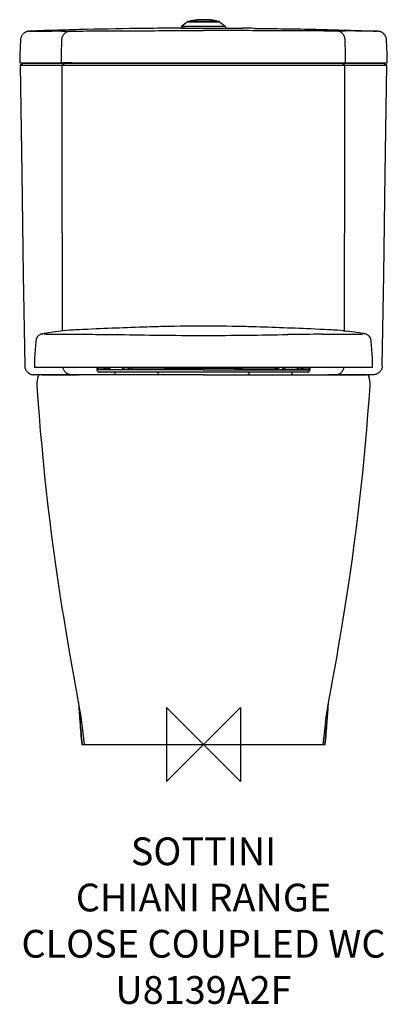
# Model space of a CAD drawing. Units: millimetres. Extents: x -199 to 199, y -281 to 784.
import ezdxf

# ---------------------------------------------------------------- set-up
doc = ezdxf.new("R2010")
doc.units = ezdxf.units.MM
doc.header["$LTSCALE"] = 54.820741
for name, color, linetype in [('DETAIL', 2, 'CONTINUOUS'), ('Origin', 6, 'CONTINUOUS'), ('Text', 7, 'CONTINUOUS')]:
    doc.layers.add(name, color=color, linetype=linetype)
doc.styles.add('Fastrack', font='simplex.shx')

# ---------------------------------------------------------------- blocks, each defined once
blk = doc.blocks.new('ORIGIN')
at = {"layer": 'Origin'}
blk.add_lwpolyline([(-20, 20), (-20, -20), (20, 20), (20, -20)], close=True, dxfattribs=at)

msp = doc.modelspace()

# ---------------------------------------------------------------- linework, layer by layer
at = {"layer": 'DETAIL'}
for p, q in [((-17.4, 781.9), (-23.4, 777)), ((-17.4, 781.9), (17.4, 781.9)), ((17.1, 782.1), (-17.1, 782.1)), ((-10.9, 783.1), (-12.8, 782.7)), ((-12.8, 782.7), (-12.8, 782.7)), ((12.8, 782.7), (12.8, 782.7)), ((17.4, 781.9), (23.4, 777)), ((-188.6, 771.7), (-188.8, 771.7)), ((-188.4, 771.7), (-188.6, 771.7)), ((-188.2, 771.7), (-188.4, 771.7)), ((-188.2, 771.7), (-188, 771.7)), ((-188.2, 771.7), (-188.2, 771.7)), ((-24, 774.9), (-32.6, 774.9)), ((-23.8, 776.4), (-24, 775)), ((-24, 775), (24, 775)), ((-23, 775), (-24, 774.9)), ((-23.4, 777), (23.4, 777)), ((-20, 775), (-23, 775)), ((19.3, 775), (19.3, 775)), ((20, 775), (23, 775)), ((23, 775), (24, 774.9)), ((23.8, 776.4), (24, 775)), ((24, 774.9), (29.2, 774.9)), ((29.2, 774.9), (31.6, 774.9)), ((31.6, 774.9), (32.6, 774.9)), ((34.8, 774.9), (42.3, 774.8)), ((188.2, 771.7), (188, 771.7)), ((188.3, 771.7), (188.2, 771.7)), ((188.2, 771.7), (188.2, 771.7)), ((188.6, 771.7), (188.3, 771.7)), ((188.8, 771.7), (188.6, 771.7)), ((-198.9, 737.6), (-198.9, 737.6)), ((-198.9, 737.6), (-198, 737.4)), ((-198.4, 735), (-197.3, 735)), ((-198, 735.1), (-198.3, 735)), ((-198, 737.4), (-197.7, 737.4)), ((-197.7, 737.6), (-153.8, 737.6)), ((-197.7, 737.4), (-195.9, 737)), ((-197.3, 735), (-153.1, 735)), ((-195.9, 737), (195.9, 737)), ((-153.8, 737.6), (-151.1, 737)), ((-153.1, 735), (-142.5, 735)), ((-142.6, 737.6), (142.6, 737.6)), ((-142.5, 735), (142.5, 735)), ((142.5, 735), (153.1, 735)), ((153.8, 737.6), (151.1, 737)), ((153.1, 735), (197.3, 735)), ((153.8, 737.6), (197.7, 737.6)), ((195.6, 736.8), (195.4, 737)), ((195.9, 737), (197.7, 737.4)), ((197.3, 735), (198.4, 735)), ((197.7, 737.4), (198, 737.4)), ((198, 737.4), (198.9, 737.6)), ((198.9, 737.6), (198.9, 737.6)), ((-151.6, 447.5), (-154.3, 447.2)), ((-138.6, 448.5), (-140.8, 448.4)), ((-130.5, 448.9), (-134, 448.8)), ((-116.2, 449.6), (-116.2, 449.6)), ((-116.2, 449.6), (-116.2, 449.6)), ((48.7, 452), (45.9, 452.1)), ((116.2, 449.6), (116.2, 449.6)), ((116.2, 449.6), (116.2, 449.6)), ((140.8, 448.4), (138.6, 448.5)), ((151.6, 447.5), (154.3, 447.2)), ((-175.8, 443.9), (-175.8, 443.9)), ((-169.8, 445.2), (-174.1, 444.4)), ((-174.1, 444.4), (-174, 444.4)), ((174.1, 444.4), (174, 444.4)), ((174.7, 444.3), (174, 444.4)), ((175.8, 443.9), (175.8, 443.9)), ((182.3, 427.3), (181.5, 436)), ((182.9, 408), (-182.9, 408)), ((-115.3, 406.1), (-115.2, 405.4)), ((0, 405.4), (-115.2, 405.4)), ((-105, 405.6), (-105.1, 406.4)), ((-104.5, 406.4), (-105.1, 406.4)), ((-102.5, 405.6), (-105, 405.6)), ((-101.2, 405.6), (-102.5, 405.6)), ((-101.2, 405.6), (-87.2, 405.6)), ((-85.4, 405.6), (-87.2, 405.6)), ((-81.3, 405.6), (-85.4, 405.6)), ((-80.1, 405.6), (-81.3, 405.6)), ((-80.2, 406.6), (-80.1, 405.6)), ((-80.2, 406.6), (-77.9, 406.5)), ((0, 406.7), (0, 408)), ((0, 405.4), (115.2, 405.4)), ((80.2, 406.6), (77.9, 406.5)), ((80.2, 406.6), (80.1, 405.6)), ((80.1, 405.6), (81.3, 405.6)), ((81.3, 405.6), (85.4, 405.6)), ((85.4, 405.6), (87.2, 405.6)), ((102.5, 405.6), (87.2, 405.6)), ((102.5, 405.6), (104.4, 405.6)), ((104.4, 405.6), (105, 405.6)), ((105.1, 406.4), (104.5, 406.4)), ((105, 405.6), (105.1, 406.4)), ((115.2, 405.4), (115.3, 406.1)), ((-176.4, 400), (-183.5, 400)), ((-179.4, 397.5), (-180, 393.7)), ((-175.3, 400), (-176.4, 400)), ((-136.2, 400), (-175.3, 400)), ((-175, 400), (-137.2, 400)), ((-134.8, 400), (-136.2, 400)), ((-135.9, 400), (-134.5, 400)), ((0, 400), (-134.8, 400)), ((-112.7, 403), (-112.9, 403)), ((112.8, 403), (-112.7, 403)), ((-96, 403), (-96, 400.2)), ((-49.5, 403), (-49.5, 400.2)), ((0, 400), (134.8, 400)), ((49.5, 400.2), (49.5, 403)), ((96, 400.2), (96, 403)), ((112.9, 403), (112.7, 403)), ((112.8, 403), (113.5, 403.1)), ((113, 403), (112.8, 403)), ((112.9, 403), (113, 403)), ((112.9, 403), (112.9, 403)), ((113, 403), (113, 403)), ((113.5, 403.1), (114.3, 403.5)), ((114.3, 403.5), (114.7, 404)), ((135.9, 400), (134.5, 400)), ((134.8, 400), (136.2, 400)), ((136.2, 400), (175.3, 400)), ((175, 400), (137.2, 400)), ((175.3, 400), (176.4, 400)), ((183.5, 400), (176.4, 400)), ((180, 393.7), (179.4, 397.5)), ((-180.3, 388.2), (-180.3, 388.2)), ((-180, 393.7), (-180, 393.7)), ((180, 393.7), (180, 393.7)), ((180.3, 388.2), (180.3, 388.2)), ((-135.4, 45.4), (-135, 39.9)), ((135, 39.9), (135.4, 45.4)), ((-135, 39.9), (-134.7, 34.9)), ((-134.7, 39.9), (-134.6, 38.4)), ((-134.7, 34.9), (-134.3, 29.9)), ((-134.6, 38.4), (-134.3, 34.9)), ((-134.3, 34.9), (-133.9, 29.9)), ((134.3, 34.9), (133.9, 29.9)), ((134.6, 38.4), (134.3, 34.9)), ((134.3, 29.9), (134.7, 34.9)), ((134.7, 39.9), (134.6, 38.4)), ((134.7, 34.9), (135, 39.9)), ((-134.3, 29.9), (-133.9, 24.6)), ((-133.9, 29.9), (-133.5, 24.6)), ((-132.1, 24.7), (-129.1, 0)), ((132.1, 24.7), (129.1, 0)), ((133.9, 29.9), (133.5, 24.6)), ((133.9, 24.6), (134.3, 29.9)), ((-131.8, 0), (131.8, 0))]:
    msp.add_line(p, q, dxfattribs=at)
for points in [[(12.8, 782.7), (10.9, 783.1), (8.5, 783.5), (5.8, 783.8), (3, 784), (0, 784.1), (-3, 784), (-5.8, 783.8), (-8.5, 783.6), (-10.9, 783.1)], [(-188.8, 771.7), (-189.1, 771.6), (-189.3, 771.6), (-189.6, 771.6), (-189.9, 771.5), (-190.3, 771.5), (-190.6, 771.4), (-190.9, 771.3), (-191.2, 771.2), (-191.6, 771.1), (-191.9, 770.9), (-192.3, 770.8), (-192.6, 770.6), (-193, 770.4), (-193.4, 770.2), (-193.7, 769.9), (-194.1, 769.7), (-194.5, 769.4), (-194.8, 769.1), (-195.2, 768.7), (-195.5, 768.4), (-195.9, 768), (-196.2, 767.5), (-196.5, 767.1), (-196.8, 766.6), (-197.1, 766.1), (-197.3, 765.6), (-197.5, 765), (-197.7, 764.4), (-197.9, 763.8), (-198, 763.2), (-198, 762.6), (-198.1, 762)], [(198.1, 762), (198.1, 762.5), (198, 763.1), (197.9, 763.7), (197.7, 764.3), (197.6, 764.9), (197.4, 765.4), (197.1, 766), (196.9, 766.5), (196.6, 766.9), (196.3, 767.4), (196, 767.8), (195.7, 768.2), (195.3, 768.6), (195, 768.9), (194.7, 769.2), (194.3, 769.5), (193.9, 769.8), (193.6, 770), (193.2, 770.3), (192.9, 770.5), (192.5, 770.7), (192.2, 770.8), (191.8, 771), (191.5, 771.1), (191.1, 771.2), (190.8, 771.3), (190.5, 771.4), (190.2, 771.5), (189.9, 771.5), (189.6, 771.6), (189.3, 771.6), (189, 771.6), (188.8, 771.7)], [(-198.1, 762), (-198.3, 754.7), (-198.6, 746.2), (-198.9, 737.6)], [(198.9, 737.6), (198.6, 746.2), (198.3, 754.7), (198.1, 762)], [(-198.4, 735), (-196.6, 617.7), (-195.1, 508.4), (-193.5, 409.8)], [(-195.4, 737), (-195.7, 736.6), (-195.9, 736.3), (-196.2, 736), (-196.5, 735.8), (-196.8, 735.6), (-197.1, 735.4), (-197.4, 735.3), (-197.7, 735.1), (-198, 735.1)], [(193.5, 409.8), (195.1, 508.4), (196.6, 617.7), (198.4, 735)], [(196.5, 735.8), (196.2, 736), (196, 736.3), (195.8, 736.5), (195.6, 736.8)], [(198.4, 735), (198.3, 735), (198.1, 735.1), (197.8, 735.1), (197.5, 735.2), (197.3, 735.3), (197, 735.5), (196.7, 735.6), (196.5, 735.8)], [(-140.8, 448.4), (-144.5, 448.2), (-148.3, 447.8), (-151.6, 447.5)], [(-134, 448.8), (-136, 448.7), (-138.6, 448.5)], [(-116.2, 449.6), (-125.8, 449.1), (-130.5, 448.9)], [(0, 452.7), (-8.8, 452.6), (-17.5, 452.6), (-25.2, 452.5), (-31.8, 452.4), (-37.4, 452.3), (-42.1, 452.2), (-46.1, 452.1), (-48.7, 452)], [(45.9, 452.1), (41.9, 452.2), (37.1, 452.3), (31.5, 452.4), (24.9, 452.5), (17.3, 452.6), (8.7, 452.6), (0, 452.7)], [(134, 448.8), (130.5, 448.9), (125.8, 449.1), (120.8, 449.4), (116.2, 449.6)], [(138.6, 448.5), (136, 448.7), (134, 448.8)], [(151.6, 447.5), (148.3, 447.8), (144.5, 448.2), (140.8, 448.4)], [(-175.8, 443.9), (-176, 443.9), (-176.3, 443.8), (-176.7, 443.6), (-177.2, 443.4), (-177.8, 443), (-178.7, 442.4), (-179.6, 441.5), (-180.4, 440.2), (-181, 438.6), (-181.4, 436.9), (-181.5, 436)], [(-174, 444.4), (-174.7, 444.3), (-175.3, 444.1), (-175.8, 443.9)], [(-154.3, 447.2), (-163.1, 446.1), (-169.8, 445.2)], [(174.1, 444.4), (169.8, 445.2), (163.1, 446.1), (154.3, 447.2)], [(175.8, 443.9), (175.3, 444.1), (174.7, 444.3)], [(181.5, 436), (181.4, 436.9), (181, 438.6), (180.4, 440.2), (179.6, 441.5), (178.7, 442.4), (177.8, 443), (177.2, 443.4), (176.7, 443.6), (176.3, 443.8), (176, 443.9), (175.8, 443.9)], [(-181.5, 436), (-182.3, 427.3), (-182.8, 417.2), (-182.9, 408)], [(182.9, 408), (182.8, 417.2), (182.3, 427.3)], [(-115.4, 408), (-115.4, 407.5), (-115.3, 406.1)], [(-115.2, 405.4), (-115.2, 405), (-115.1, 404.6), (-114.9, 404.2), (-114.7, 403.9), (-114.5, 403.7), (-114.2, 403.5), (-113.9, 403.3), (-113.6, 403.2), (-113.3, 403.1), (-113.1, 403), (-113, 403), (-112.9, 403), (-112.9, 403), (-112.9, 403)], [(115.3, 406.1), (115.4, 407.5), (115.4, 408)], [(-176.4, 400), (-177.5, 399.8), (-178.5, 399.2), (-179.1, 398.3), (-179.4, 397.5)], [(179.4, 397.5), (179.2, 398.2), (178.5, 399.2), (177.6, 399.8), (176.4, 400)], [(-180, 393.7), (-180.3, 391.3), (-180.3, 388.2)], [(-180.3, 388.2), (-179.2, 372.4), (-177.9, 355.6), (-176.6, 339.1), (-175.1, 322.9), (-173.6, 306.5), (-171.9, 290.1), (-170.2, 273.9), (-168.3, 257.6), (-166.3, 241.4), (-164.3, 225.6), (-162.2, 209.9), (-160.1, 194.4), (-157.9, 179.2), (-155.7, 164.5), (-153.5, 150.2), (-151.3, 136.3), (-149.1, 122.8), (-146.8, 109.5), (-144.6, 96.8), (-142.4, 84.6), (-140.3, 73.1), (-138.4, 62.4), (-136.6, 52.6), (-135.1, 43.8), (-133.8, 36.3), (-132.9, 30.3), (-132.3, 26.4), (-132.1, 24.7)], [(132.1, 24.7), (132.3, 26.3), (132.9, 30), (133.8, 35.8), (135, 42.9), (136.4, 51.4), (138.1, 60.8), (140, 71.2), (142, 82.2), (144.1, 93.8), (146.2, 105.9), (148.3, 118.5), (150.5, 131.5), (152.6, 144.7), (154.8, 158.3), (156.9, 172.2), (159, 186.6), (161.1, 201.4), (163.1, 216.4), (165.1, 231.6), (167, 246.9), (168.9, 262.6), (170.6, 278.3), (172.3, 293.8), (173.9, 309.6), (175.4, 325.4), (176.7, 340.9), (178, 356.9), (179.2, 373), (180.3, 388.2)], [(180.3, 388.2), (180.3, 391.4), (180, 393.7)]]:
    msp.add_lwpolyline(points, dxfattribs=at)
for centre, radius, start, end in [((-17.1, 781.6), 0.5, 90, 129.0685), ((-6.4, 752), 31.7, 101.9411, 103.7733), ((-12.5, 781.7), 1, 106.7915, 160.7208), ((-1.3, 719.7), 64.3, 95.3879, 96.3495), ((1.4, 720.6), 63.4, 83.6401, 84.6151), ((12.5, 781.7), 1, 19.6353, 73.2141), ((6.6, 753), 30.6, 76.1948, 78.0677), ((17.1, 781.6), 0.5, 50.9315, 90), ((-0.9, -4675.9), 5450.9, 90.3563, 90.6685), ((-22.8, 776.3), 1, 129.0685, 171.9301), ((22.8, 776.3), 1, 8.0699, 50.9315), ((0.9, -4680.1), 5455.1, 89.4296, 89.5651), ((-148, -875.8), 1613.4, 89.8065, 90.2032), ((-154.2, 738.9), 4.12, 328.3975, 333.2995), ((154.2, 738.9), 4.13, 206.7526, 211.6479), ((146.9, -3426), 3869.9, 90.2706, 90.8267), ((154, 1025), 581.2, 270.022, 271.083), ((-183.6, 410), 9.88, 181.1155, 182.6329), ((-140.8, 410), 11.3, 190.2964, 191.192), ((-158.2, 403.1), 53.8, 3.4623, 5.1787), ((-167, 402.6), 62.6, 2.7941, 3.4929), ((-103.5, 405.8), 2.19, 57.3033, 66.1271), ((-61.8, 5427.6), 5021.1, 269.8169, 270.2305), ((-231.3, 408), 189.7, 359.5734, 0.0083), ((228.1, 408), 186.5, 180.0052, 180.4475), ((62.4, 6748.8), 6342.2, 269.81257, 270.13999), ((-286.9, 418.9), 368.4, 357.9306, 358.0763), ((103.5, 405.8), 2.19, 113.8777, 122.7151), ((167, 402.6), 62.6, 176.5071, 177.2059), ((158.2, 403.1), 53.8, 174.8213, 176.5377), ((112.8, 405.5), 2.49, 332.6642, 344.7446), ((112.7, 405.5), 2.52, 344.8061, 357.0083), ((140.8, 410), 11.3, 348.8059, 349.701), ((183.6, 410), 9.88, 357.3671, 358.8845), ((-95.8, 400.2), 0.2, 180, 270), ((-49.7, 400.2), 0.2, 270, 0), ((112.7, 405.5), 2.52, 272.7512, 275.0482), ((112.7, 405.5), 2.51, 275.0477, 279.1163), ((112.7, 405.5), 2.49, 279.1293, 290.2639), ((112.7, 405.5), 2.5, 290.2882, 298.2492), ((112.7, 405.5), 2.52, 298.2779, 311.1148), ((112.7, 405.5), 2.52, 311.1369, 321.5188), ((112.7, 405.5), 2.5, 321.5375, 332.6286), ((2409.6, 226.8), 2551.5, 184.5444, 185.0989), ((2308.7, 225.2), 2450.5, 184.6954, 185.2738), ((-2308.7, 225.2), 2450.5, 354.7262, 355.3046), ((-2409.6, 226.8), 2551.5, 354.9011, 355.4556)]:
    msp.add_arc(centre, radius, start, end, dxfattribs=at)
for points, start_tangent, end_tangent in [([(-14, 782.7), (-14.5, 782.5), (-14.8, 782.1)], (-0.981041, -0.193802), (-0.377078, -0.926181)), ([(-13.9, 782.7), (-13.9, 782.7), (-14, 782.7)], (-0.971016, -0.239015), (-0.983323, -0.181869)), ([(-8.4, 783.7), (-9.6, 783.5), (-12.9, 783)], (-0.993846, -0.11077), (-0.978307, -0.20716)), ([(0, 784.1), (-1.9, 784.1), (-7.3, 783.8)], (-1, 0), (-0.995576, -0.093955)), ([(7.3, 783.8), (5.6, 783.9), (0, 784.1)], (-0.995571, 0.094018), (-1, 0)), ([(12.9, 782.9), (11.9, 783.2), (8.4, 783.7)], (-0.978229, 0.207531), (-0.993839, 0.110834)), ([(14, 782.7), (14, 782.7), (13.9, 782.7)], (-0.983323, 0.181869), (-0.971016, 0.239015)), ([(14.8, 782.1), (14.5, 782.5), (14, 782.7)], (-0.376909, 0.92625), (-0.981063, 0.19369)), ([(-188, 771.7), (-188.2, 771.7), (-188.2, 771.7), (-188.3, 771.7), (-188.3, 771.7), (-188.3, 771.7), (-188.3, 771.7), (-188.3, 771.7), (-188.2, 771.7)], (-0.999324, -0.036763), (0.999992, 0.003927)), ([(-188.2, 771.7), (-177.5, 771.7), (-172.1, 771.8), (-166.7, 771.8), (-161.3, 771.9), (-155.9, 771.9), (-144.8, 771.7)], (0.999992, 0.003964), (0.999747, -0.022506)), ([(-64.5, 774.6), (-126.3, 773.5), (-157.2, 772.7), (-188, 771.7)], (-0.999932, -0.011678), (-0.999324, -0.036761)), ([(-153.3, 762.1), (-152.5, 765.7), (-150.7, 768.8), (-148, 770.9), (-146.4, 771.5), (-144.8, 771.7)], (0.036602, 0.99933), (0.998921, 0.046432)), ([(-144.8, 771.7), (-142.4, 771.7), (-139.2, 771.7)], (0.999747, -0.0225), (0.999888, 0.014994)), ([(-139.2, 771.7), (-105.2, 772.1), (-70.6, 772.2), (0, 772.3)], (0.999888, 0.014996), (1, 0.000011)), ([(-32.6, 774.9), (-34.8, 774.9)], (-0.999983, -0.00582), (-0.999981, -0.00623)), ([(139.2, 771.7), (105.2, 772.1), (70.6, 772.2), (0, 772.3)], (-0.999888, 0.014996), (-1, 0.000011)), ([(32.6, 774.9), (34.8, 774.9)], (0.999983, -0.00582), (0.999981, -0.00623)), ([(55.2, 774.7), (121.7, 773.7), (154.9, 772.8), (188, 771.7)], (0.99995, -0.009958), (0.999324, -0.036761)), ([(144.8, 771.7), (142.4, 771.7), (139.2, 771.7)], (-0.999747, -0.0225), (-0.999888, 0.014994)), ([(188.2, 771.7), (177.5, 771.7), (172.1, 771.8), (166.7, 771.8), (161.3, 771.9), (155.9, 771.9), (144.8, 771.7)], (-0.999992, 0.003964), (-0.999747, -0.022506)), ([(153.3, 762.1), (152.5, 765.7), (150.7, 768.8), (148, 770.9), (146.4, 771.5), (144.8, 771.7)], (-0.036602, 0.99933), (-0.998921, 0.046432)), ([(188, 771.7), (188.2, 771.7), (188.2, 771.7), (188.3, 771.7), (188.3, 771.7), (188.3, 771.7), (188.3, 771.7), (188.3, 771.7), (188.2, 771.7)], (0.999324, -0.036763), (-0.999992, 0.003927)), ([(-153.8, 737.6), (-153.3, 762.1)], (0.023708, 0.999719), (0.02089, 0.999782)), ([(153.8, 737.6), (153.3, 762.1)], (-0.023708, 0.999719), (-0.02089, 0.999782)), ([(-198.9, 737.6), (-198.9, 737.6), (-198.9, 737.6), (-198.9, 737.6), (-198.8, 737.6), (-198.8, 737.6), (-198.7, 737.6), (-198.6, 737.6), (-198.4, 737.6), (-198.2, 737.6), (-197.9, 737.6), (-197.7, 737.6)], (0.052889, 0.9986), (0.999991, -0.004181)), ([(-153.1, 735), (-151.8, 735.6), (-150.7, 736.7)], (0.988823, 0.149095), (0.524093, 0.851661)), ([(-152.4, 447.4), (-152.7, 519.4), (-153.1, 735)], (-0.006481, 0.999979), (-0.006107, 0.999981)), ([(142.6, 737.6), (146, 737.6), (153.8, 737.6)], (0.999998, 0.002092), (0.99999, -0.004442)), ([(153.1, 735), (151.8, 735.6), (150.7, 736.7)], (-0.988788, 0.149324), (-0.524766, 0.851247)), ([(152.4, 447.4), (152.7, 519.4), (153.1, 735)], (0.006481, 0.999979), (0.006107, 0.999981)), ([(197.7, 737.6), (197.9, 737.6), (198.2, 737.6), (198.4, 737.6), (198.6, 737.6), (198.7, 737.6), (198.8, 737.6), (198.8, 737.6), (198.9, 737.6), (198.9, 737.6), (198.9, 737.6), (198.9, 737.6)], (0.999991, 0.004204), (0.052889, -0.9986)), ([(-48.7, 452), (-82.4, 450.9), (-116.2, 449.6)], (-0.999692, -0.024832), (-0.999083, -0.042825)), ([(116.2, 449.6), (82.4, 450.9), (48.7, 452)], (-0.999083, 0.042825), (-0.999692, 0.024832)), ([(-172.5, 444.5), (-172.7, 444.4), (-172.8, 444.4), (-172.8, 444.4), (-172.8, 444.3), (-172.8, 444.3), (-172.7, 444.3), (-172.4, 444.2)], (-0.960178, -0.27939), (0.987913, -0.15501)), ([(-171.4, 444.8), (-171.8, 444.7), (-172.5, 444.5)], (-0.975851, -0.218436), (-0.958898, -0.283751)), ([(-172.4, 444.2), (-171.7, 444.2), (-170.4, 444.1), (-165, 443.9)], (0.987915, -0.154996), (0.999831, -0.018387)), ([(-165, 443.9), (-162.9, 443.9), (-154.2, 443.8)], (0.999831, -0.018386), (1, 0.000435)), ([(-154.2, 443.8), (-142.6, 443.9), (-128.6, 443.9)], (1, 0.000446), (0.999994, -0.003388)), ([(-128.6, 443.9), (-120.1, 443.8), (-91.1, 443.5)], (0.999994, -0.003393), (0.999903, -0.013906)), ([(-91.1, 443.5), (-47.4, 442.9), (0, 442.6)], (0.999903, -0.013907), (1, 0)), ([(0, 442.6), (47.4, 442.9), (91.1, 443.5)], (1, 0), (0.999903, 0.013907)), ([(128.6, 443.9), (142.6, 443.9), (154.2, 443.8)], (0.999994, 0.003388), (1, -0.000446)), ([(165, 443.9), (170.4, 444.1), (171.7, 444.2), (172.4, 444.2)], (0.999831, 0.018387), (0.987915, 0.154996)), ([(172.5, 444.5), (172.3, 444.5), (171.4, 444.8)], (-0.958898, 0.283751), (-0.975851, 0.218436)), ([(172.4, 444.2), (172.7, 444.3), (172.8, 444.3), (172.8, 444.3), (172.8, 444.4), (172.8, 444.4), (172.7, 444.4), (172.5, 444.5)], (0.987913, 0.15501), (-0.960178, 0.27939)), ([(-193.4, 409.5), (-192.6, 405.9), (-190.4, 402.8), (-187.2, 400.7), (-183.5, 400)], (0.045922, -0.998945), (1, 0)), ([(-143.3, 400), (-146.2, 400.6), (-148.8, 402.2), (-150.7, 404.7), (-151.9, 407.8)], (-1, -0.000001), (-0.194101, 0.980981)), ([(-115.4, 408), (-115.3, 406.1)], (0.091049, -0.995846), (0.052332, -0.99863)), ([(-115.3, 406.1), (-115.2, 406), (-115.1, 406), (-114.8, 406), (-114.4, 406.1)], (0.337734, -0.941242), (0.999087, 0.042724)), ([(-112.9, 403), (-113.8, 403.2), (-114.5, 403.7), (-115, 404.5), (-115.2, 405.4)], (-0.998849, 0.04796), (-0.052335, 0.99863)), ([(-114.5, 408), (-114.4, 406.1)], (0.090381, -0.995907), (0.052418, -0.998625)), ([(-105.1, 406.4), (-111.6, 406.2), (-114.4, 406.1)], (-0.999673, -0.025552), (-0.999113, -0.042099)), ([(-105.1, 406.4), (-105.1, 408)], (-0.042417, 0.9991), (-0.06701, 0.997752)), ([(-103.5, 408), (-103.1, 407.3)], (0.481134, -0.876647), (0.536136, -0.844131)), ([(-103.5, 408), (-103.3, 408), (-102.6, 407.8)], (1, -0.000016), (0.914701, -0.404131)), ([(-103.1, 407.3), (-102.7, 406.5), (-102.5, 405.6)], (0.536136, -0.844131), (0.048091, -0.998843)), ([(-102.3, 407.7), (-101.5, 406.8), (-101.2, 405.6)], (0.84176, -0.539852), (0.047717, -0.998861)), ([(-87.2, 405.6), (-87.4, 406.6), (-87.8, 407.3), (-88.4, 407.8), (-89.2, 408)], (-0.041074, 0.999156), (-1, -0.000055)), ([(-85.4, 405.6), (-85.5, 406.3), (-86.2, 408)], (-0.040185, 0.999192), (-0.344848, 0.938658)), ([(-81.4, 406.6), (-81.4, 407.6), (-81.4, 408)], (-0.033579, 0.999436), (-0.046023, 0.99894)), ([(-81.3, 405.6), (-81.3, 405.9), (-81.4, 406.6)], (-0.038283, 0.999267), (-0.033577, 0.999436)), ([(-80.2, 406.6), (-81.4, 406.6)], (-0.999934, 0.011526), (-0.999922, 0.012491)), ([(-80.2, 408), (-80.2, 406.6)], (0.057435, -0.998349), (0.04117, -0.999152)), ([(-77.9, 408), (-77.9, 406.6)], (0.020117, -0.999798), (0.005257, -0.999986)), ([(0, 406.7), (-21.2, 406.7), (-41.6, 406.6)], (-0.999999, -0.001435), (-0.999992, -0.004077)), ([(41.6, 406.6), (21.2, 406.7), (0, 406.7)], (-0.999992, 0.004077), (-0.999999, 0.001435)), ([(77.9, 406.6), (77.9, 408)], (0.005257, 0.999986), (0.020116, 0.999798)), ([(80.2, 406.6), (80.2, 408)], (0.04117, 0.999152), (0.057435, 0.998349)), ([(81.4, 406.6), (80.2, 406.6)], (-0.999922, -0.012491), (-0.999934, -0.011526)), ([(81.4, 406.6), (81.4, 407.6), (81.4, 408)], (0.033579, 0.999436), (0.046023, 0.99894)), ([(86.2, 408), (86, 407.4), (85.4, 405.6)], (-0.344848, -0.938658), (-0.040185, -0.999192)), ([(87.2, 405.6), (87.4, 406.6), (87.8, 407.3), (88.4, 407.8), (89.2, 408)], (0.041064, 0.999157), (1, -0.000055)), ([(102.3, 407.7), (101.5, 406.8), (101.2, 405.6)], (-0.841587, -0.540122), (-0.047682, -0.998863)), ([(102.5, 405.6), (102.7, 406.5), (103.1, 407.3)], (0.048091, 0.998843), (0.536128, 0.844137)), ([(103.5, 408), (103.3, 408), (102.6, 407.8)], (-1, -0.000538), (-0.914668, -0.404206)), ([(103.1, 407.3), (103.5, 408)], (0.536128, 0.844137), (0.481134, 0.876647)), ([(105.1, 408), (105.1, 406.4)], (-0.06701, -0.997752), (-0.042417, -0.9991)), ([(114.4, 406.1), (111.6, 406.2), (105.1, 406.4)], (-0.999113, 0.042099), (-0.999674, 0.025549)), ([(114.4, 406.1), (114.5, 408)], (0.052418, 0.998625), (0.09038, 0.995907)), ([(115.3, 406.1), (115.2, 406), (115.1, 406), (114.8, 406), (114.4, 406.1)], (-0.338832, -0.940847), (-0.999087, 0.042724)), ([(115.3, 406.1), (115.4, 408)], (0.052332, 0.99863), (0.091048, 0.995847)), ([(143.3, 400), (146.2, 400.6), (148.8, 402.2), (150.7, 404.7), (151.9, 407.8)], (1, 0.000003), (0.194137, 0.980974)), ([(193.4, 409.5), (192.6, 405.9), (190.4, 402.8), (187.2, 400.7), (183.5, 400)], (-0.045922, -0.998945), (-1, 0)), ([(-132.9, 30), (-132.9, 30), (-132.9, 30.1), (-132.9, 30.2), (-133, 30.4), (-133, 30.6), (-133, 30.8), (-133.1, 31.4)], (-0.999986, 0.005279), (-0.105818, 0.994386)), ([(-132.9, 30.1), (-132.9, 30), (-132.9, 30)], (0.016913, -0.999857), (-0.999986, 0.005279)), ([(133.1, 31.4), (133, 30.8), (133, 30.6), (133, 30.4), (132.9, 30.2), (132.9, 30.1), (132.9, 30), (132.9, 30)], (-0.10606, -0.99436), (-0.999986, -0.005279)), ([(132.9, 30), (132.9, 30), (132.9, 30.1)], (-0.999986, -0.005279), (0.015583, 0.999879))]:
    msp.add_spline(points, degree=3, dxfattribs=dict(at, start_tangent=start_tangent, end_tangent=end_tangent))

# ---------------------------------------------------------------- block references
at = {"layer": 'Origin', "xscale": -2, "yscale": 2, "zscale": 2}
msp.add_blockref('ORIGIN', (0, 0), dxfattribs=at)

# ---------------------------------------------------------------- texts
at = {"layer": 'Text', "insert": (0, -100.4), "char_height": 30, "width": 2237.289, "attachment_point": 2, "style": 'Fastrack'}
msp.add_mtext('SOTTINI\\PCHIANI RANGE\\PCLOSE COUPLED WC\\PU8139A2F', dxfattribs=at)

doc.saveas('drawing.dxf')
